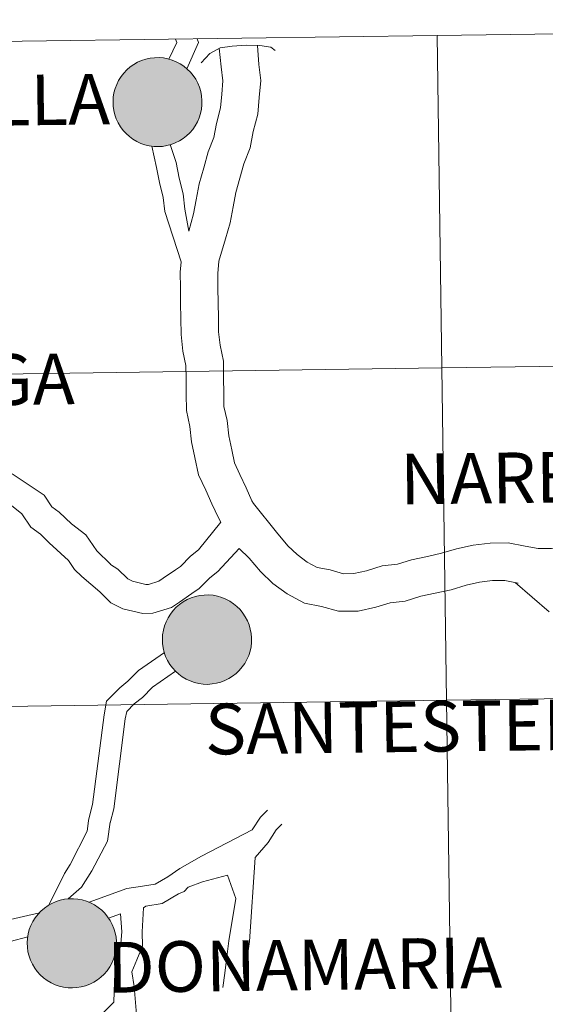
# Model space of a CAD drawing. Units: metres. Extents: x 592375 to 596871, y 4767990 to 4771022.
# Drawn here: x 593403 to 593447, y 4768191 to 4768274 of the extents above; entities that cross this region are included whole.
import ezdxf
from ezdxf.enums import TextEntityAlignment as Align

# ---------------------------------------------------------------- set-up
doc = ezdxf.new("R2010")
doc.units = ezdxf.units.M
doc.header["$MEASUREMENT"] = 0
doc.layers.add('Nivel 63', color=7, linetype='Continuous', lineweight=0)
doc.styles.add('Style-arial', font='arial.shx', dxfattribs={"bigfont": 'arialbig.shx'})

msp = doc.modelspace()

# ---------------------------------------------------------------- hatches: boundary and pattern name
at = {"layer": 'Nivel 63', "linetype": 'Continuous', "lineweight": 0, "extrusion": (0, 0, -1)}
for color, points in [(250, [(-593414.27, 4768263.34), (-593414.64, 4768263.36), (-593415.01, 4768263.42), (-593415.37, 4768263.52), (-593415.71, 4768263.65), (-593416.05, 4768263.82), (-593416.36, 4768264.01), (-593416.66, 4768264.24), (-593416.92, 4768264.5), (-593417.17, 4768264.78), (-593417.38, 4768265.09), (-593417.56, 4768265.41), (-593417.71, 4768265.75), (-593417.82, 4768266.11), (-593417.9, 4768266.47), (-593417.94, 4768266.84), (-593417.95, 4768267.21), (-593417.91, 4768267.58), (-593417.84, 4768267.95), (-593417.74, 4768268.31), (-593417.6, 4768268.65), (-593417.42, 4768268.98), (-593417.22, 4768269.29), (-593416.98, 4768269.58), (-593416.72, 4768269.84), (-593416.43, 4768270.07), (-593416.12, 4768270.28), (-593415.79, 4768270.45), (-593415.44, 4768270.59), (-593415.09, 4768270.7), (-593414.72, 4768270.77), (-593414.35, 4768270.8), (-593413.98, 4768270.79), (-593413.61, 4768270.75), (-593413.25, 4768270.67), (-593412.89, 4768270.56), (-593412.55, 4768270.41), (-593412.23, 4768270.22), (-593411.92, 4768270.01), (-593411.64, 4768269.77), (-593411.39, 4768269.5), (-593411.16, 4768269.2), (-593410.96, 4768268.89), (-593410.8, 4768268.55), (-593410.66, 4768268.21), (-593410.57, 4768267.85), (-593410.51, 4768267.48), (-593410.49, 4768267.11), (-593410.5, 4768266.74), (-593410.55, 4768266.37), (-593410.64, 4768266.01), (-593410.76, 4768265.66), (-593410.92, 4768265.32), (-593411.11, 4768265), (-593411.33, 4768264.7), (-593411.58, 4768264.43), (-593411.86, 4768264.18), (-593412.16, 4768263.96), (-593412.48, 4768263.77), (-593412.82, 4768263.61), (-593413.17, 4768263.49), (-593413.53, 4768263.4), (-593413.9, 4768263.35)]), (250, [(-593414.27, 4768263.34), (-593414.64, 4768263.36), (-593415.01, 4768263.42), (-593415.37, 4768263.52), (-593415.71, 4768263.65), (-593416.05, 4768263.82), (-593416.36, 4768264.01), (-593416.66, 4768264.24), (-593416.92, 4768264.5), (-593417.17, 4768264.78), (-593417.38, 4768265.09), (-593417.56, 4768265.41), (-593417.71, 4768265.75), (-593417.82, 4768266.11), (-593417.9, 4768266.47), (-593417.94, 4768266.84), (-593417.95, 4768267.21), (-593417.91, 4768267.58), (-593417.84, 4768267.95), (-593417.74, 4768268.31), (-593417.6, 4768268.65), (-593417.42, 4768268.98), (-593417.22, 4768269.29), (-593416.98, 4768269.58), (-593416.72, 4768269.84), (-593416.43, 4768270.07), (-593416.12, 4768270.28), (-593415.79, 4768270.45), (-593415.44, 4768270.59), (-593415.09, 4768270.7), (-593414.72, 4768270.77), (-593414.35, 4768270.8), (-593413.98, 4768270.79), (-593413.61, 4768270.75), (-593413.25, 4768270.67), (-593412.89, 4768270.56), (-593412.55, 4768270.41), (-593412.23, 4768270.22), (-593411.92, 4768270.01), (-593411.64, 4768269.77), (-593411.39, 4768269.5), (-593411.16, 4768269.2), (-593410.96, 4768268.89), (-593410.8, 4768268.55), (-593410.66, 4768268.21), (-593410.57, 4768267.85), (-593410.51, 4768267.48), (-593410.49, 4768267.11), (-593410.5, 4768266.74), (-593410.55, 4768266.37), (-593410.64, 4768266.01), (-593410.76, 4768265.66), (-593410.92, 4768265.32), (-593411.11, 4768265), (-593411.33, 4768264.7), (-593411.58, 4768264.43), (-593411.86, 4768264.18), (-593412.16, 4768263.96), (-593412.48, 4768263.77), (-593412.82, 4768263.61), (-593413.17, 4768263.49), (-593413.53, 4768263.4), (-593413.9, 4768263.35)]), (7, [(-593414.22, 4768265.41), (-593414.39, 4768265.42), (-593414.55, 4768265.44), (-593414.71, 4768265.48), (-593414.87, 4768265.54), (-593415.02, 4768265.61), (-593415.16, 4768265.7), (-593415.29, 4768265.8), (-593415.41, 4768265.91), (-593415.52, 4768266.04), (-593415.62, 4768266.17), (-593415.7, 4768266.31), (-593415.76, 4768266.47), (-593415.82, 4768266.62), (-593415.85, 4768266.78), (-593415.87, 4768266.95), (-593415.88, 4768267.11), (-593415.86, 4768267.28), (-593415.84, 4768267.44), (-593415.79, 4768267.6), (-593415.73, 4768267.75), (-593415.65, 4768267.9), (-593415.56, 4768268.04), (-593415.46, 4768268.17), (-593415.34, 4768268.29), (-593415.22, 4768268.39), (-593415.08, 4768268.49), (-593414.93, 4768268.57), (-593414.78, 4768268.63), (-593414.62, 4768268.68), (-593414.46, 4768268.71), (-593414.3, 4768268.73), (-593414.13, 4768268.73), (-593413.97, 4768268.71), (-593413.8, 4768268.68), (-593413.65, 4768268.63), (-593413.49, 4768268.56), (-593413.35, 4768268.48), (-593413.21, 4768268.39), (-593413.08, 4768268.28), (-593412.97, 4768268.16), (-593412.87, 4768268.03), (-593412.78, 4768267.89), (-593412.7, 4768267.75), (-593412.64, 4768267.59), (-593412.6, 4768267.43), (-593412.57, 4768267.27), (-593412.56, 4768267.11), (-593412.56, 4768266.94), (-593412.58, 4768266.78), (-593412.62, 4768266.61), (-593412.67, 4768266.46), (-593412.74, 4768266.31), (-593412.82, 4768266.16), (-593412.92, 4768266.03), (-593413.03, 4768265.91), (-593413.15, 4768265.79), (-593413.28, 4768265.69), (-593413.43, 4768265.61), (-593413.58, 4768265.54), (-593413.73, 4768265.48), (-593413.89, 4768265.44), (-593414.06, 4768265.41)]), (7, [(-593414.22, 4768265.41), (-593414.39, 4768265.42), (-593414.55, 4768265.44), (-593414.71, 4768265.48), (-593414.87, 4768265.54), (-593415.02, 4768265.61), (-593415.16, 4768265.7), (-593415.29, 4768265.8), (-593415.41, 4768265.91), (-593415.52, 4768266.04), (-593415.62, 4768266.17), (-593415.7, 4768266.31), (-593415.76, 4768266.47), (-593415.82, 4768266.62), (-593415.85, 4768266.78), (-593415.87, 4768266.95), (-593415.88, 4768267.11), (-593415.86, 4768267.28), (-593415.84, 4768267.44), (-593415.79, 4768267.6), (-593415.73, 4768267.75), (-593415.65, 4768267.9), (-593415.56, 4768268.04), (-593415.46, 4768268.17), (-593415.34, 4768268.29), (-593415.22, 4768268.39), (-593415.08, 4768268.49), (-593414.93, 4768268.57), (-593414.78, 4768268.63), (-593414.62, 4768268.68), (-593414.46, 4768268.71), (-593414.3, 4768268.73), (-593414.13, 4768268.73), (-593413.97, 4768268.71), (-593413.8, 4768268.68), (-593413.65, 4768268.63), (-593413.49, 4768268.56), (-593413.35, 4768268.48), (-593413.21, 4768268.39), (-593413.08, 4768268.28), (-593412.97, 4768268.16), (-593412.87, 4768268.03), (-593412.78, 4768267.89), (-593412.7, 4768267.75), (-593412.64, 4768267.59), (-593412.6, 4768267.43), (-593412.57, 4768267.27), (-593412.56, 4768267.11), (-593412.56, 4768266.94), (-593412.58, 4768266.78), (-593412.62, 4768266.61), (-593412.67, 4768266.46), (-593412.74, 4768266.31), (-593412.82, 4768266.16), (-593412.92, 4768266.03), (-593413.03, 4768265.91), (-593413.15, 4768265.79), (-593413.28, 4768265.69), (-593413.43, 4768265.61), (-593413.58, 4768265.54), (-593413.73, 4768265.48), (-593413.89, 4768265.44), (-593414.06, 4768265.41)]), (250, [(-593418.42, 4768218.27), (-593418.79, 4768218.3), (-593419.16, 4768218.36), (-593419.52, 4768218.46), (-593419.87, 4768218.59), (-593420.2, 4768218.76), (-593420.52, 4768218.95), (-593420.81, 4768219.18), (-593421.08, 4768219.44), (-593421.33, 4768219.73), (-593421.54, 4768220.03), (-593421.72, 4768220.36), (-593421.87, 4768220.7), (-593421.98, 4768221.05), (-593422.06, 4768221.42), (-593422.1, 4768221.79), (-593422.11, 4768222.16), (-593422.08, 4768222.53), (-593422, 4768222.9), (-593421.9, 4768223.26), (-593421.76, 4768223.6), (-593421.58, 4768223.93), (-593421.38, 4768224.24), (-593421.14, 4768224.53), (-593420.88, 4768224.79), (-593420.59, 4768225.03), (-593420.28, 4768225.24), (-593419.95, 4768225.41), (-593419.6, 4768225.55), (-593419.24, 4768225.66), (-593418.88, 4768225.73), (-593418.5, 4768225.76), (-593418.13, 4768225.75), (-593417.76, 4768225.71), (-593417.4, 4768225.63), (-593417.04, 4768225.51), (-593416.7, 4768225.37), (-593416.37, 4768225.18), (-593416.07, 4768224.97), (-593415.79, 4768224.73), (-593415.53, 4768224.45), (-593415.3, 4768224.16), (-593415.1, 4768223.84), (-593414.94, 4768223.51), (-593414.8, 4768223.16), (-593414.71, 4768222.8), (-593414.65, 4768222.43), (-593414.63, 4768222.06), (-593414.64, 4768221.69), (-593414.69, 4768221.32), (-593414.78, 4768220.95), (-593414.9, 4768220.6), (-593415.06, 4768220.26), (-593415.25, 4768219.94), (-593415.48, 4768219.64), (-593415.73, 4768219.37), (-593416, 4768219.12), (-593416.3, 4768218.9), (-593416.62, 4768218.71), (-593416.96, 4768218.55), (-593417.32, 4768218.43), (-593417.68, 4768218.34), (-593418.05, 4768218.29)]), (250, [(-593418.42, 4768218.27), (-593418.79, 4768218.3), (-593419.16, 4768218.36), (-593419.52, 4768218.46), (-593419.87, 4768218.59), (-593420.2, 4768218.76), (-593420.52, 4768218.95), (-593420.81, 4768219.18), (-593421.08, 4768219.44), (-593421.33, 4768219.73), (-593421.54, 4768220.03), (-593421.72, 4768220.36), (-593421.87, 4768220.7), (-593421.98, 4768221.05), (-593422.06, 4768221.42), (-593422.1, 4768221.79), (-593422.11, 4768222.16), (-593422.08, 4768222.53), (-593422, 4768222.9), (-593421.9, 4768223.26), (-593421.76, 4768223.6), (-593421.58, 4768223.93), (-593421.38, 4768224.24), (-593421.14, 4768224.53), (-593420.88, 4768224.79), (-593420.59, 4768225.03), (-593420.28, 4768225.24), (-593419.95, 4768225.41), (-593419.6, 4768225.55), (-593419.24, 4768225.66), (-593418.88, 4768225.73), (-593418.5, 4768225.76), (-593418.13, 4768225.75), (-593417.76, 4768225.71), (-593417.4, 4768225.63), (-593417.04, 4768225.51), (-593416.7, 4768225.37), (-593416.37, 4768225.18), (-593416.07, 4768224.97), (-593415.79, 4768224.73), (-593415.53, 4768224.45), (-593415.3, 4768224.16), (-593415.1, 4768223.84), (-593414.94, 4768223.51), (-593414.8, 4768223.16), (-593414.71, 4768222.8), (-593414.65, 4768222.43), (-593414.63, 4768222.06), (-593414.64, 4768221.69), (-593414.69, 4768221.32), (-593414.78, 4768220.95), (-593414.9, 4768220.6), (-593415.06, 4768220.26), (-593415.25, 4768219.94), (-593415.48, 4768219.64), (-593415.73, 4768219.37), (-593416, 4768219.12), (-593416.3, 4768218.9), (-593416.62, 4768218.71), (-593416.96, 4768218.55), (-593417.32, 4768218.43), (-593417.68, 4768218.34), (-593418.05, 4768218.29)]), (7, [(-593418.37, 4768220.35), (-593418.54, 4768220.36), (-593418.7, 4768220.39), (-593418.86, 4768220.43), (-593419.02, 4768220.48), (-593419.17, 4768220.56), (-593419.31, 4768220.64), (-593419.44, 4768220.74), (-593419.56, 4768220.86), (-593419.67, 4768220.98), (-593419.77, 4768221.12), (-593419.85, 4768221.26), (-593419.92, 4768221.41), (-593419.97, 4768221.57), (-593420.01, 4768221.73), (-593420.03, 4768221.9), (-593420.03, 4768222.06), (-593420.02, 4768222.23), (-593419.99, 4768222.39), (-593419.95, 4768222.55), (-593419.89, 4768222.71), (-593419.81, 4768222.85), (-593419.72, 4768222.99), (-593419.62, 4768223.12), (-593419.5, 4768223.24), (-593419.37, 4768223.35), (-593419.23, 4768223.44), (-593419.09, 4768223.52), (-593418.94, 4768223.58), (-593418.78, 4768223.63), (-593418.61, 4768223.67), (-593418.45, 4768223.68), (-593418.28, 4768223.68), (-593418.12, 4768223.66), (-593417.95, 4768223.63), (-593417.8, 4768223.58), (-593417.64, 4768223.52), (-593417.5, 4768223.44), (-593417.36, 4768223.34), (-593417.23, 4768223.24), (-593417.12, 4768223.12), (-593417.01, 4768222.99), (-593416.92, 4768222.85), (-593416.85, 4768222.7), (-593416.79, 4768222.54), (-593416.74, 4768222.38), (-593416.72, 4768222.22), (-593416.7, 4768222.05), (-593416.71, 4768221.89), (-593416.73, 4768221.72), (-593416.77, 4768221.56), (-593416.82, 4768221.41), (-593416.89, 4768221.25), (-593416.97, 4768221.11), (-593417.07, 4768220.97), (-593417.18, 4768220.85), (-593417.3, 4768220.74), (-593417.43, 4768220.64), (-593417.58, 4768220.55), (-593417.73, 4768220.48), (-593417.88, 4768220.42), (-593418.04, 4768220.38), (-593418.21, 4768220.36)]), (7, [(-593418.37, 4768220.35), (-593418.54, 4768220.36), (-593418.7, 4768220.39), (-593418.86, 4768220.43), (-593419.02, 4768220.48), (-593419.17, 4768220.56), (-593419.31, 4768220.64), (-593419.44, 4768220.74), (-593419.56, 4768220.86), (-593419.67, 4768220.98), (-593419.77, 4768221.12), (-593419.85, 4768221.26), (-593419.92, 4768221.41), (-593419.97, 4768221.57), (-593420.01, 4768221.73), (-593420.03, 4768221.9), (-593420.03, 4768222.06), (-593420.02, 4768222.23), (-593419.99, 4768222.39), (-593419.95, 4768222.55), (-593419.89, 4768222.71), (-593419.81, 4768222.85), (-593419.72, 4768222.99), (-593419.62, 4768223.12), (-593419.5, 4768223.24), (-593419.37, 4768223.35), (-593419.23, 4768223.44), (-593419.09, 4768223.52), (-593418.94, 4768223.58), (-593418.78, 4768223.63), (-593418.61, 4768223.67), (-593418.45, 4768223.68), (-593418.28, 4768223.68), (-593418.12, 4768223.66), (-593417.95, 4768223.63), (-593417.8, 4768223.58), (-593417.64, 4768223.52), (-593417.5, 4768223.44), (-593417.36, 4768223.34), (-593417.23, 4768223.24), (-593417.12, 4768223.12), (-593417.01, 4768222.99), (-593416.92, 4768222.85), (-593416.85, 4768222.7), (-593416.79, 4768222.54), (-593416.74, 4768222.38), (-593416.72, 4768222.22), (-593416.7, 4768222.05), (-593416.71, 4768221.89), (-593416.73, 4768221.72), (-593416.77, 4768221.56), (-593416.82, 4768221.41), (-593416.89, 4768221.25), (-593416.97, 4768221.11), (-593417.07, 4768220.97), (-593417.18, 4768220.85), (-593417.3, 4768220.74), (-593417.43, 4768220.64), (-593417.58, 4768220.55), (-593417.73, 4768220.48), (-593417.88, 4768220.42), (-593418.04, 4768220.38), (-593418.21, 4768220.36)]), (250, [(-593407.09, 4768192.82), (-593407.46, 4768192.85), (-593407.83, 4768192.91), (-593408.19, 4768193), (-593408.54, 4768193.14), (-593408.87, 4768193.3), (-593409.19, 4768193.5), (-593409.48, 4768193.73), (-593409.75, 4768193.99), (-593410, 4768194.27), (-593410.21, 4768194.58), (-593410.39, 4768194.9), (-593410.54, 4768195.25), (-593410.65, 4768195.6), (-593410.73, 4768195.97), (-593410.77, 4768196.34), (-593410.78, 4768196.71), (-593410.74, 4768197.08), (-593410.67, 4768197.45), (-593410.57, 4768197.8), (-593410.43, 4768198.15), (-593410.25, 4768198.48), (-593410.04, 4768198.79), (-593409.81, 4768199.08), (-593409.54, 4768199.34), (-593409.25, 4768199.58), (-593408.94, 4768199.78), (-593408.61, 4768199.96), (-593408.27, 4768200.1), (-593407.91, 4768200.2), (-593407.54, 4768200.27), (-593407.17, 4768200.3), (-593406.8, 4768200.3), (-593406.43, 4768200.26), (-593406.06, 4768200.18), (-593405.71, 4768200.06), (-593405.37, 4768199.91), (-593405.04, 4768199.73), (-593404.74, 4768199.51), (-593404.45, 4768199.27), (-593404.2, 4768199), (-593403.97, 4768198.71), (-593403.77, 4768198.39), (-593403.6, 4768198.05), (-593403.47, 4768197.71), (-593403.38, 4768197.35), (-593403.32, 4768196.98), (-593403.3, 4768196.61), (-593403.31, 4768196.23), (-593403.36, 4768195.86), (-593403.45, 4768195.5), (-593403.57, 4768195.15), (-593403.73, 4768194.81), (-593403.92, 4768194.49), (-593404.14, 4768194.19), (-593404.39, 4768193.91), (-593404.67, 4768193.66), (-593404.97, 4768193.44), (-593405.29, 4768193.25), (-593405.63, 4768193.09), (-593405.98, 4768192.97), (-593406.35, 4768192.89), (-593406.72, 4768192.83)]), (250, [(-593407.09, 4768192.82), (-593407.46, 4768192.85), (-593407.83, 4768192.91), (-593408.19, 4768193), (-593408.54, 4768193.14), (-593408.87, 4768193.3), (-593409.19, 4768193.5), (-593409.48, 4768193.73), (-593409.75, 4768193.99), (-593410, 4768194.27), (-593410.21, 4768194.58), (-593410.39, 4768194.9), (-593410.54, 4768195.25), (-593410.65, 4768195.6), (-593410.73, 4768195.97), (-593410.77, 4768196.34), (-593410.78, 4768196.71), (-593410.74, 4768197.08), (-593410.67, 4768197.45), (-593410.57, 4768197.8), (-593410.43, 4768198.15), (-593410.25, 4768198.48), (-593410.04, 4768198.79), (-593409.81, 4768199.08), (-593409.54, 4768199.34), (-593409.25, 4768199.58), (-593408.94, 4768199.78), (-593408.61, 4768199.96), (-593408.27, 4768200.1), (-593407.91, 4768200.2), (-593407.54, 4768200.27), (-593407.17, 4768200.3), (-593406.8, 4768200.3), (-593406.43, 4768200.26), (-593406.06, 4768200.18), (-593405.71, 4768200.06), (-593405.37, 4768199.91), (-593405.04, 4768199.73), (-593404.74, 4768199.51), (-593404.45, 4768199.27), (-593404.2, 4768199), (-593403.97, 4768198.71), (-593403.77, 4768198.39), (-593403.6, 4768198.05), (-593403.47, 4768197.71), (-593403.38, 4768197.35), (-593403.32, 4768196.98), (-593403.3, 4768196.61), (-593403.31, 4768196.23), (-593403.36, 4768195.86), (-593403.45, 4768195.5), (-593403.57, 4768195.15), (-593403.73, 4768194.81), (-593403.92, 4768194.49), (-593404.14, 4768194.19), (-593404.39, 4768193.91), (-593404.67, 4768193.66), (-593404.97, 4768193.44), (-593405.29, 4768193.25), (-593405.63, 4768193.09), (-593405.98, 4768192.97), (-593406.35, 4768192.89), (-593406.72, 4768192.83)]), (7, [(-593407.04, 4768194.9), (-593407.21, 4768194.91), (-593407.37, 4768194.93), (-593407.53, 4768194.97), (-593407.69, 4768195.03), (-593407.84, 4768195.1), (-593407.98, 4768195.19), (-593408.11, 4768195.29), (-593408.23, 4768195.4), (-593408.34, 4768195.53), (-593408.44, 4768195.66), (-593408.52, 4768195.81), (-593408.59, 4768195.96), (-593408.64, 4768196.12), (-593408.68, 4768196.28), (-593408.7, 4768196.44), (-593408.7, 4768196.61), (-593408.69, 4768196.77), (-593408.66, 4768196.94), (-593408.61, 4768197.1), (-593408.55, 4768197.25), (-593408.48, 4768197.4), (-593408.39, 4768197.54), (-593408.28, 4768197.67), (-593408.17, 4768197.79), (-593408.04, 4768197.89), (-593407.9, 4768197.99), (-593407.76, 4768198.07), (-593407.6, 4768198.13), (-593407.44, 4768198.18), (-593407.28, 4768198.21), (-593407.12, 4768198.23), (-593406.95, 4768198.23), (-593406.78, 4768198.21), (-593406.62, 4768198.18), (-593406.46, 4768198.13), (-593406.31, 4768198.06), (-593406.16, 4768197.98), (-593406.03, 4768197.89), (-593405.9, 4768197.78), (-593405.78, 4768197.66), (-593405.68, 4768197.53), (-593405.59, 4768197.39), (-593405.52, 4768197.25), (-593405.46, 4768197.09), (-593405.41, 4768196.93), (-593405.38, 4768196.77), (-593405.37, 4768196.6), (-593405.38, 4768196.43), (-593405.4, 4768196.27), (-593405.43, 4768196.11), (-593405.49, 4768195.95), (-593405.56, 4768195.8), (-593405.64, 4768195.66), (-593405.74, 4768195.52), (-593405.85, 4768195.4), (-593405.97, 4768195.29), (-593406.1, 4768195.19), (-593406.24, 4768195.1), (-593406.39, 4768195.03), (-593406.55, 4768194.97), (-593406.71, 4768194.93), (-593406.88, 4768194.91)]), (7, [(-593407.04, 4768194.9), (-593407.21, 4768194.91), (-593407.37, 4768194.93), (-593407.53, 4768194.97), (-593407.69, 4768195.03), (-593407.84, 4768195.1), (-593407.98, 4768195.19), (-593408.11, 4768195.29), (-593408.23, 4768195.4), (-593408.34, 4768195.53), (-593408.44, 4768195.66), (-593408.52, 4768195.81), (-593408.59, 4768195.96), (-593408.64, 4768196.12), (-593408.68, 4768196.28), (-593408.7, 4768196.44), (-593408.7, 4768196.61), (-593408.69, 4768196.77), (-593408.66, 4768196.94), (-593408.61, 4768197.1), (-593408.55, 4768197.25), (-593408.48, 4768197.4), (-593408.39, 4768197.54), (-593408.28, 4768197.67), (-593408.17, 4768197.79), (-593408.04, 4768197.89), (-593407.9, 4768197.99), (-593407.76, 4768198.07), (-593407.6, 4768198.13), (-593407.44, 4768198.18), (-593407.28, 4768198.21), (-593407.12, 4768198.23), (-593406.95, 4768198.23), (-593406.78, 4768198.21), (-593406.62, 4768198.18), (-593406.46, 4768198.13), (-593406.31, 4768198.06), (-593406.16, 4768197.98), (-593406.03, 4768197.89), (-593405.9, 4768197.78), (-593405.78, 4768197.66), (-593405.68, 4768197.53), (-593405.59, 4768197.39), (-593405.52, 4768197.25), (-593405.46, 4768197.09), (-593405.41, 4768196.93), (-593405.38, 4768196.77), (-593405.37, 4768196.6), (-593405.38, 4768196.43), (-593405.4, 4768196.27), (-593405.43, 4768196.11), (-593405.49, 4768195.95), (-593405.56, 4768195.8), (-593405.64, 4768195.66), (-593405.74, 4768195.52), (-593405.85, 4768195.4), (-593405.97, 4768195.29), (-593406.1, 4768195.19), (-593406.24, 4768195.1), (-593406.39, 4768195.03), (-593406.55, 4768194.97), (-593406.71, 4768194.93), (-593406.88, 4768194.91)])]:
    msp.add_hatch(color=color, dxfattribs=at).paths.add_polyline_path(points)

# ---------------------------------------------------------------- linework, layer by layer
at = {"layer": 'Nivel 63', "color": 7, "linetype": 'Continuous', "lineweight": 0}
for p, q in [((593404.32, 4768199.11), (593401.27, 4768198.43)), ((593410.11, 4768198.68), (593411.12, 4768199.03)), ((593403.35, 4768197.1), (593401.87, 4768196.73))]:
    msp.add_line(p, q, dxfattribs=at)
at = {"layer": 'Nivel 63', "color": 7, "linetype": 'Continuous', "lineweight": 0, "flags": 128}
for points in [[(593415.16, 4768270.66), (593415.84, 4768272.07), (593415.74, 4768272.35)], [(593416.68, 4768269.85), (593417.67, 4768272.05), (593417.54, 4768272.37)], [(593417.88, 4768270.36), (593418.62, 4768271.15), (593419.48, 4768271.63), (593420.48, 4768271.77), (593421.66, 4768271.83), (593422.81, 4768271.8), (593423.73, 4768271.66), (593424.08, 4768271.38)], [(593422.59, 4768271.81), (593422.72, 4768270.23), (593422.87, 4768268.89), (593422.74, 4768267.46), (593422.62, 4768266.07), (593422.24, 4768264.6), (593421.99, 4768263.24), (593421.47, 4768261.9), (593421.13, 4768260.7), (593420.78, 4768259.5), (593420.56, 4768258.3), (593420.31, 4768256.96), (593419.92, 4768255.61), (593419.36, 4768253.73), (593419.27, 4768252.7), (593419.29, 4768251.51), (593419.3, 4768250.25), (593419.32, 4768248.99), (593419.34, 4768247.8), (593419.46, 4768246.69), (593419.75, 4768245.35), (593419.76, 4768243.93), (593419.78, 4768242.66), (593419.79, 4768241.55), (593420.05, 4768240.37), (593420.19, 4768239.11), (593420.44, 4768237.92), (593420.67, 4768236.83), (593421.12, 4768235.86), (593421.64, 4768234.73), (593422.13, 4768233.66), (593422.27, 4768233.42)], [(593419.4, 4768271.59), (593419.57, 4768270.03), (593419.7, 4768268.85), (593419.61, 4768267.74), (593419.51, 4768266.6), (593419.16, 4768265.28), (593418.94, 4768264.1), (593418.48, 4768262.9), (593418.1, 4768261.56), (593417.72, 4768260.22), (593417.47, 4768258.88), (593417.24, 4768257.69), (593416.84, 4768256.26)], [(593413.75, 4768263.38), (593414.13, 4768261.58), (593414.39, 4768260.32), (593414.7, 4768259.07), (593414.84, 4768257.89), (593416.2, 4768253.68)], [(593415.29, 4768263.51), (593415.78, 4768262), (593416.04, 4768260.69), (593416.38, 4768259.37), (593416.52, 4768258.1), (593416.84, 4768256.26)], [(593416.2, 4768253.68), (593416.12, 4768252.81), (593416.14, 4768251.47), (593416.16, 4768250.21), (593416.17, 4768248.94), (593416.19, 4768247.6), (593416.35, 4768246.18), (593416.6, 4768245), (593416.62, 4768243.89), (593416.63, 4768242.62), (593416.65, 4768241.21), (593416.94, 4768239.87), (593417.08, 4768238.6), (593417.36, 4768237.27), (593417.67, 4768235.83), (593418.26, 4768234.54), (593418.78, 4768233.41), (593419.33, 4768232.22), (593419.54, 4768231.86)], [(593419.54, 4768231.86), (593417.67, 4768229.55), (593416.98, 4768229.01), (593416.15, 4768228.15), (593415.73, 4768227.87), (593414.69, 4768227.16), (593414.33, 4768226.91), (593413.46, 4768226.65), (593413.25, 4768226.65), (593412.13, 4768226.91), (593411.72, 4768227.11), (593410.89, 4768227.91), (593410.28, 4768228.31), (593410.28, 4768228.34), (593409.13, 4768229.47), (593408.22, 4768230.79), (593407, 4768231.71), (593405.97, 4768232.71), (593405.37, 4768233.15), (593404.71, 4768234.12), (593402.02, 4768235.9)], [(593421.08, 4768229.65), (593419.29, 4768227.73), (593418.6, 4768227.2), (593417.72, 4768226.29), (593417.1, 4768225.87), (593416.06, 4768225.16), (593415.38, 4768224.7), (593413.82, 4768224.23), (593412.98, 4768224.22), (593411.31, 4768224.61), (593410.31, 4768225.1), (593409.37, 4768226.01), (593407.87, 4768227.31), (593407.26, 4768227.9), (593406.75, 4768228.65), (593405.14, 4768230.14), (593404.41, 4768230.86), (593403.61, 4768231.44), (593402.84, 4768232.55), (593401.7, 4768233.49)], [(593422.27, 4768233.42), (593424.2, 4768231.01), (593425.16, 4768229.88), (593425.92, 4768229.14), (593426.77, 4768228.52), (593427.6, 4768228.07), (593428.7, 4768227.86), (593429.82, 4768227.54), (593430.69, 4768227.56), (593431.73, 4768227.78), (593433.06, 4768228.19), (593434.33, 4768228.34), (593435.51, 4768228.71), (593436.85, 4768228.99), (593438.03, 4768229.25), (593439.29, 4768229.64), (593440.7, 4768229.94), (593442.12, 4768230.1), (593443.62, 4768230.12), (593445.04, 4768229.86), (593446.15, 4768229.65), (593447.26, 4768229.66), (593452.08, 4768229.64)], [(593421.08, 4768229.65), (593421.9, 4768228.85), (593422.86, 4768227.73), (593423.88, 4768226.73), (593425.08, 4768225.85), (593426.54, 4768225.07), (593427.98, 4768224.8), (593429.39, 4768224.39), (593431.05, 4768224.41), (593432.53, 4768224.73), (593433.72, 4768225.1), (593434.98, 4768225.24), (593436.31, 4768225.66), (593437.5, 4768225.91), (593438.84, 4768226.2), (593440.1, 4768226.59), (593441.21, 4768226.83), (593442.32, 4768226.96), (593443.35, 4768226.97), (593444.46, 4768226.76)], [(593444.2, 4768226.81), (593447.05, 4768224.36)], [(593414.8, 4768220.93), (593412.63, 4768219.43), (593411.74, 4768218.53), (593411.05, 4768217.99), (593409.95, 4768216.86), (593409.74, 4768215.71)], [(593415.74, 4768219.37), (593413.8, 4768218.03), (593412.96, 4768217.17), (593412.26, 4768216.63), (593411.64, 4768215.99), (593411.52, 4768215.38)], [(593409.74, 4768215.71), (593408.78, 4768208.19), (593408.43, 4768206.89), (593408.43, 4768206.83), (593408.32, 4768205.97), (593406.9, 4768203.17), (593406.41, 4768202.41), (593405.1, 4768199.75)], [(593411.52, 4768215.38), (593410.57, 4768207.83), (593410.25, 4768206.66), (593410.25, 4768206.72), (593410.04, 4768205.13), (593408.72, 4768202.64), (593407.84, 4768201.28), (593406.73, 4768200.28)], [(593417.91, 4768203.87), (593422.17, 4768206.08), (593422.85, 4768207.14), (593423.43, 4768207.73)], [(593422.42, 4768203.76), (593423.5, 4768205.01), (593424.18, 4768206.07), (593424.65, 4768206.55)], [(593408.49, 4768200), (593411.65, 4768201.15), (593412.96, 4768201.36), (593414.03, 4768201.52), (593415.08, 4768202.14), (593416.1, 4768202.84), (593417.91, 4768203.87)], [(593421.38, 4768192.63), (593421.55, 4768193.85), (593421.69, 4768194.94), (593421.93, 4768196.73), (593422.42, 4768203.76)], [(593413.05, 4768199.55), (593413.23, 4768199.68), (593414.61, 4768199.9), (593415.99, 4768200.71), (593416.46, 4768200.92), (593416.79, 4768201.26), (593418, 4768201.71)], [(593419.71, 4768192.85), (593419.86, 4768194.07), (593420.04, 4768195.44), (593420.21, 4768196.77), (593420.78, 4768200.33), (593420.08, 4768202.27), (593418, 4768201.71)], [(593404.61, 4768185.55), (593405.06, 4768186.63), (593405.81, 4768187.4), (593406.52, 4768188.13), (593407.53, 4768188.43), (593408.7, 4768188.78), (593408.9, 4768188.81), (593411.42, 4768188.8), (593412.51, 4768189.92), (593412.26, 4768192.94), (593412.07, 4768194.17), (593412.5, 4768195.17), (593412.95, 4768196.32), (593412.93, 4768197.54), (593413.05, 4768199.55)], [(593403.05, 4768186.19), (593403.62, 4768187.57), (593404.6, 4768188.58), (593405.61, 4768189.62), (593407.04, 4768190.05), (593408.32, 4768190.43), (593409.68, 4768190.77), (593410.56, 4768191.62), (593410.62, 4768193.35), (593410.68, 4768194.6), (593410.9, 4768195.15), (593411.15, 4768196.54), (593411.24, 4768197.52), (593411.12, 4768199.03)]]:
    msp.add_lwpolyline(points, dxfattribs=at)
for points in [[(593410.49, 4768267.11), (593410.51, 4768267.48), (593410.57, 4768267.85), (593410.66, 4768268.21), (593410.8, 4768268.55), (593410.96, 4768268.89), (593411.16, 4768269.2), (593411.39, 4768269.5), (593411.64, 4768269.77), (593411.92, 4768270.01), (593412.23, 4768270.22), (593412.55, 4768270.41), (593412.89, 4768270.56), (593413.25, 4768270.67), (593413.61, 4768270.75), (593413.98, 4768270.79), (593414.35, 4768270.8), (593414.72, 4768270.77), (593415.09, 4768270.7), (593415.44, 4768270.59), (593415.79, 4768270.45), (593416.12, 4768270.28), (593416.43, 4768270.07), (593416.72, 4768269.84), (593416.98, 4768269.58), (593417.22, 4768269.29), (593417.42, 4768268.98), (593417.6, 4768268.65), (593417.74, 4768268.31), (593417.84, 4768267.95), (593417.91, 4768267.58), (593417.95, 4768267.21), (593417.94, 4768266.84), (593417.9, 4768266.47), (593417.82, 4768266.11), (593417.71, 4768265.75), (593417.56, 4768265.41), (593417.38, 4768265.09), (593417.17, 4768264.78), (593416.92, 4768264.5), (593416.66, 4768264.24), (593416.36, 4768264.01), (593416.05, 4768263.82), (593415.71, 4768263.65), (593415.37, 4768263.52), (593415.01, 4768263.42), (593414.64, 4768263.36), (593414.27, 4768263.34), (593413.9, 4768263.35), (593413.53, 4768263.4), (593413.17, 4768263.49), (593412.82, 4768263.61), (593412.48, 4768263.77), (593412.16, 4768263.96), (593411.86, 4768264.18), (593411.58, 4768264.43), (593411.33, 4768264.7), (593411.11, 4768265), (593410.92, 4768265.32), (593410.76, 4768265.66), (593410.64, 4768266.01), (593410.55, 4768266.37), (593410.5, 4768266.74)], [(593410.49, 4768267.11), (593410.51, 4768267.48), (593410.57, 4768267.85), (593410.66, 4768268.21), (593410.8, 4768268.55), (593410.96, 4768268.89), (593411.16, 4768269.2), (593411.39, 4768269.5), (593411.64, 4768269.77), (593411.92, 4768270.01), (593412.23, 4768270.22), (593412.55, 4768270.41), (593412.89, 4768270.56), (593413.25, 4768270.67), (593413.61, 4768270.75), (593413.98, 4768270.79), (593414.35, 4768270.8), (593414.72, 4768270.77), (593415.09, 4768270.7), (593415.44, 4768270.59), (593415.79, 4768270.45), (593416.12, 4768270.28), (593416.43, 4768270.07), (593416.72, 4768269.84), (593416.98, 4768269.58), (593417.22, 4768269.29), (593417.42, 4768268.98), (593417.6, 4768268.65), (593417.74, 4768268.31), (593417.84, 4768267.95), (593417.91, 4768267.58), (593417.95, 4768267.21), (593417.94, 4768266.84), (593417.9, 4768266.47), (593417.82, 4768266.11), (593417.71, 4768265.75), (593417.56, 4768265.41), (593417.38, 4768265.09), (593417.17, 4768264.78), (593416.92, 4768264.5), (593416.66, 4768264.24), (593416.36, 4768264.01), (593416.05, 4768263.82), (593415.71, 4768263.65), (593415.37, 4768263.52), (593415.01, 4768263.42), (593414.64, 4768263.36), (593414.27, 4768263.34), (593413.9, 4768263.35), (593413.53, 4768263.4), (593413.17, 4768263.49), (593412.82, 4768263.61), (593412.48, 4768263.77), (593412.16, 4768263.96), (593411.86, 4768264.18), (593411.58, 4768264.43), (593411.33, 4768264.7), (593411.11, 4768265), (593410.92, 4768265.32), (593410.76, 4768265.66), (593410.64, 4768266.01), (593410.55, 4768266.37), (593410.5, 4768266.74)], [(593414.63, 4768222.06), (593414.65, 4768222.43), (593414.71, 4768222.8), (593414.8, 4768223.16), (593414.94, 4768223.51), (593415.1, 4768223.84), (593415.3, 4768224.16), (593415.53, 4768224.45), (593415.79, 4768224.73), (593416.07, 4768224.97), (593416.37, 4768225.18), (593416.7, 4768225.37), (593417.04, 4768225.51), (593417.4, 4768225.63), (593417.76, 4768225.71), (593418.13, 4768225.75), (593418.5, 4768225.76), (593418.88, 4768225.73), (593419.24, 4768225.66), (593419.6, 4768225.55), (593419.95, 4768225.41), (593420.28, 4768225.24), (593420.59, 4768225.03), (593420.88, 4768224.79), (593421.14, 4768224.53), (593421.38, 4768224.24), (593421.58, 4768223.93), (593421.76, 4768223.6), (593421.9, 4768223.26), (593422, 4768222.9), (593422.08, 4768222.53), (593422.11, 4768222.16), (593422.1, 4768221.79), (593422.06, 4768221.42), (593421.98, 4768221.05), (593421.87, 4768220.7), (593421.72, 4768220.36), (593421.54, 4768220.03), (593421.33, 4768219.73), (593421.08, 4768219.44), (593420.81, 4768219.18), (593420.52, 4768218.95), (593420.2, 4768218.76), (593419.87, 4768218.59), (593419.52, 4768218.46), (593419.16, 4768218.36), (593418.79, 4768218.3), (593418.42, 4768218.27), (593418.05, 4768218.29), (593417.68, 4768218.34), (593417.32, 4768218.43), (593416.96, 4768218.55), (593416.62, 4768218.71), (593416.3, 4768218.9), (593416, 4768219.12), (593415.73, 4768219.37), (593415.48, 4768219.64), (593415.25, 4768219.94), (593415.06, 4768220.26), (593414.9, 4768220.6), (593414.78, 4768220.95), (593414.69, 4768221.32), (593414.64, 4768221.69)], [(593414.63, 4768222.06), (593414.65, 4768222.43), (593414.71, 4768222.8), (593414.8, 4768223.16), (593414.94, 4768223.51), (593415.1, 4768223.84), (593415.3, 4768224.16), (593415.53, 4768224.45), (593415.79, 4768224.73), (593416.07, 4768224.97), (593416.37, 4768225.18), (593416.7, 4768225.37), (593417.04, 4768225.51), (593417.4, 4768225.63), (593417.76, 4768225.71), (593418.13, 4768225.75), (593418.5, 4768225.76), (593418.88, 4768225.73), (593419.24, 4768225.66), (593419.6, 4768225.55), (593419.95, 4768225.41), (593420.28, 4768225.24), (593420.59, 4768225.03), (593420.88, 4768224.79), (593421.14, 4768224.53), (593421.38, 4768224.24), (593421.58, 4768223.93), (593421.76, 4768223.6), (593421.9, 4768223.26), (593422, 4768222.9), (593422.08, 4768222.53), (593422.11, 4768222.16), (593422.1, 4768221.79), (593422.06, 4768221.42), (593421.98, 4768221.05), (593421.87, 4768220.7), (593421.72, 4768220.36), (593421.54, 4768220.03), (593421.33, 4768219.73), (593421.08, 4768219.44), (593420.81, 4768219.18), (593420.52, 4768218.95), (593420.2, 4768218.76), (593419.87, 4768218.59), (593419.52, 4768218.46), (593419.16, 4768218.36), (593418.79, 4768218.3), (593418.42, 4768218.27), (593418.05, 4768218.29), (593417.68, 4768218.34), (593417.32, 4768218.43), (593416.96, 4768218.55), (593416.62, 4768218.71), (593416.3, 4768218.9), (593416, 4768219.12), (593415.73, 4768219.37), (593415.48, 4768219.64), (593415.25, 4768219.94), (593415.06, 4768220.26), (593414.9, 4768220.6), (593414.78, 4768220.95), (593414.69, 4768221.32), (593414.64, 4768221.69)], [(593403.3, 4768196.61), (593403.32, 4768196.98), (593403.38, 4768197.35), (593403.47, 4768197.71), (593403.6, 4768198.05), (593403.77, 4768198.39), (593403.97, 4768198.71), (593404.2, 4768199), (593404.45, 4768199.27), (593404.74, 4768199.51), (593405.04, 4768199.73), (593405.37, 4768199.91), (593405.71, 4768200.06), (593406.06, 4768200.18), (593406.43, 4768200.26), (593406.8, 4768200.3), (593407.17, 4768200.3), (593407.54, 4768200.27), (593407.91, 4768200.2), (593408.27, 4768200.1), (593408.61, 4768199.96), (593408.94, 4768199.78), (593409.25, 4768199.58), (593409.54, 4768199.34), (593409.81, 4768199.08), (593410.04, 4768198.79), (593410.25, 4768198.48), (593410.43, 4768198.15), (593410.57, 4768197.8), (593410.67, 4768197.45), (593410.74, 4768197.08), (593410.78, 4768196.71), (593410.77, 4768196.34), (593410.73, 4768195.97), (593410.65, 4768195.6), (593410.54, 4768195.25), (593410.39, 4768194.9), (593410.21, 4768194.58), (593410, 4768194.27), (593409.75, 4768193.99), (593409.48, 4768193.73), (593409.19, 4768193.5), (593408.87, 4768193.3), (593408.54, 4768193.14), (593408.19, 4768193), (593407.83, 4768192.91), (593407.46, 4768192.85), (593407.09, 4768192.82), (593406.72, 4768192.83), (593406.35, 4768192.89), (593405.98, 4768192.97), (593405.63, 4768193.09), (593405.29, 4768193.25), (593404.97, 4768193.44), (593404.67, 4768193.66), (593404.39, 4768193.91), (593404.14, 4768194.19), (593403.92, 4768194.49), (593403.73, 4768194.81), (593403.57, 4768195.15), (593403.45, 4768195.5), (593403.36, 4768195.86), (593403.31, 4768196.23)], [(593403.3, 4768196.61), (593403.32, 4768196.98), (593403.38, 4768197.35), (593403.47, 4768197.71), (593403.6, 4768198.05), (593403.77, 4768198.39), (593403.97, 4768198.71), (593404.2, 4768199), (593404.45, 4768199.27), (593404.74, 4768199.51), (593405.04, 4768199.73), (593405.37, 4768199.91), (593405.71, 4768200.06), (593406.06, 4768200.18), (593406.43, 4768200.26), (593406.8, 4768200.3), (593407.17, 4768200.3), (593407.54, 4768200.27), (593407.91, 4768200.2), (593408.27, 4768200.1), (593408.61, 4768199.96), (593408.94, 4768199.78), (593409.25, 4768199.58), (593409.54, 4768199.34), (593409.81, 4768199.08), (593410.04, 4768198.79), (593410.25, 4768198.48), (593410.43, 4768198.15), (593410.57, 4768197.8), (593410.67, 4768197.45), (593410.74, 4768197.08), (593410.78, 4768196.71), (593410.77, 4768196.34), (593410.73, 4768195.97), (593410.65, 4768195.6), (593410.54, 4768195.25), (593410.39, 4768194.9), (593410.21, 4768194.58), (593410, 4768194.27), (593409.75, 4768193.99), (593409.48, 4768193.73), (593409.19, 4768193.5), (593408.87, 4768193.3), (593408.54, 4768193.14), (593408.19, 4768193), (593407.83, 4768192.91), (593407.46, 4768192.85), (593407.09, 4768192.82), (593406.72, 4768192.83), (593406.35, 4768192.89), (593405.98, 4768192.97), (593405.63, 4768193.09), (593405.29, 4768193.25), (593404.97, 4768193.44), (593404.67, 4768193.66), (593404.39, 4768193.91), (593404.14, 4768194.19), (593403.92, 4768194.49), (593403.73, 4768194.81), (593403.57, 4768195.15), (593403.45, 4768195.5), (593403.36, 4768195.86), (593403.31, 4768196.23)]]:
    msp.add_lwpolyline(points, close=True, dxfattribs=at)
at = {"layer": 'Nivel 63', "color": 7, "linetype": 'Continuous', "lineweight": 0}
for points in [[(592416.54, 4767990.38), (592375.26, 4770960.08), (596829.86, 4771022.04), (596871.12, 4768052.33)], [(593437.68, 4768272.65), (593438.07, 4768244.79), (593397.08, 4768244.22), (593396.7, 4768272.08)], [(593478.66, 4768273.22), (593479.05, 4768245.36), (593438.07, 4768244.79), (593437.68, 4768272.65)], [(593438.07, 4768244.79), (593438.46, 4768216.93), (593397.47, 4768216.36), (593397.08, 4768244.22)], [(593479.05, 4768245.36), (593479.44, 4768217.5), (593438.46, 4768216.93), (593438.07, 4768244.79)], [(593479.44, 4768217.5), (593479.82, 4768189.64), (593438.84, 4768189.07), (593438.46, 4768216.93)], [(593438.46, 4768216.93), (593438.84, 4768189.07), (593397.86, 4768188.5), (593397.47, 4768216.36)]]:
    msp.add_3dface(points, dxfattribs=at)

# ---------------------------------------------------------------- texts
at = {"layer": 'Nivel 63', "color": 7, "linetype": 'Continuous', "lineweight": 0, "style": 'Style-arial'}
for s, height, p in [('SUNBILLA', 4.2437, (593396.673, 4768267.159)), ('ELGORRIAGA', 4.2437, (593389.815, 4768243.654)), ('NARBARTE', 4.2437, (593449.195, 4768235.65)), ('SANTESTEBAN', 4.24368, (593438.132, 4768214.758)), ('DONAMARIA', 4.2437, (593426.551, 4768194.754))]:
    msp.add_text(s, height=height, rotation=0.72979, dxfattribs=at).set_placement(p, align=Align.MIDDLE_CENTER)

doc.saveas('drawing.dxf')
